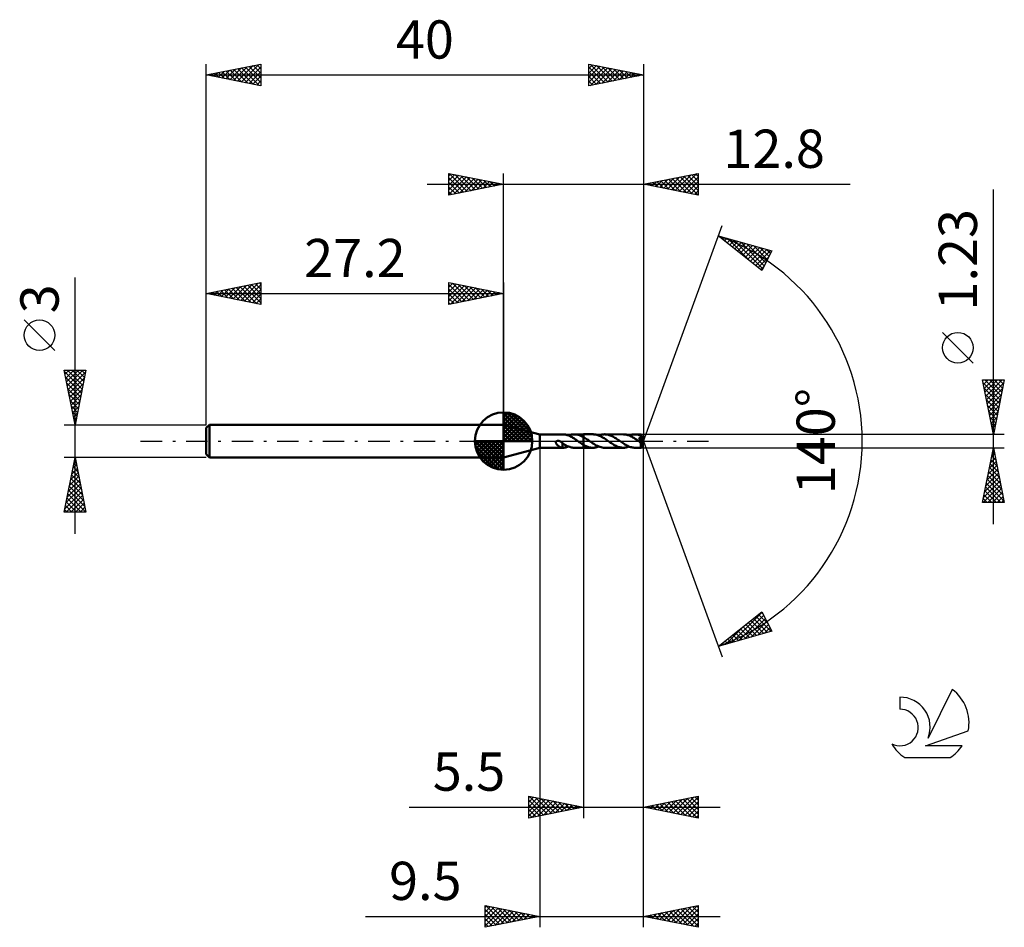
# Model space of a CAD drawing. Units: millimetres. Extents: x -17.1 to 73, y -44.5 to 38.6.
import ezdxf
from ezdxf.enums import TextEntityAlignment as Align

# ---------------------------------------------------------------- set-up
doc = ezdxf.new("R2010")
doc.units = ezdxf.units.MM
doc.header["$LTSCALE"] = 4.9
doc.linetypes.add('LONGDASH_DASH', pattern=[0.85, 0.4, -0.2, 0.05, -0.2])
for name, color, linetype in [('1', 4, 'CONTINUOUS'), ('2', 7, 'CONTINUOUS'), ('4', 2, 'LONGDASH_DASH'), ('CUT', 1, 'CONTINUOUS'), ('NOCUT', 7, 'CONTINUOUS'), ('SK1', 4, 'CONTINUOUS'), ('SK2', 7, 'CONTINUOUS'), ('SK4', 2, 'LONGDASH_DASH'), ('SK6', 5, 'CONTINUOUS')]:
    doc.layers.add(name, color=color, linetype=linetype)
doc.styles.get("Standard").update_dxf_attribs({"font": 'Monospac821 BT'})

msp = doc.modelspace()

# ---------------------------------------------------------------- linework, layer by layer
at = {"layer": '1', "color": 4, "linetype": 'CONTINUOUS', "lineweight": 50}
for p, q in [((30.5, 0.615), (27.2, 1.5)), ((27.2, -1.5), (27.2, 1.5)), ((30.5, 0.615), (32.609, 0.615)), ((30.5, -0.615), (30.5, 0.615)), ((32.055, -0.009), (32.073, 0)), ((32.073, 0), (32.084, 0.005)), ((32.084, 0.005), (32.097, 0.009)), ((32.097, 0.009), (32.11, 0.013)), ((32.11, 0.013), (32.123, 0.016)), ((32.123, 0.016), (32.138, 0.019)), ((32.138, 0.019), (32.152, 0.02)), ((32.152, 0.02), (32.168, 0.021)), ((32.168, 0.021), (32.184, 0.022)), ((32.2, 0.021), (32.184, 0.022)), ((32.217, 0.02), (32.2, 0.021)), ((32.235, 0.018), (32.217, 0.02)), ((32.253, 0.015), (32.235, 0.018)), ((32.272, 0.011), (32.253, 0.015)), ((32.29, 0.006), (32.272, 0.011)), ((32.309, 0), (32.29, 0.006)), ((32.322, -0.004), (32.309, 0)), ((32.708, 0.611), (32.633, 0.615)), ((32.782, 0.603), (32.708, 0.611)), ((32.856, 0.59), (32.782, 0.603)), ((32.931, 0.574), (32.856, 0.59)), ((33.007, 0.553), (32.931, 0.574)), ((33.084, 0.527), (33.007, 0.553)), ((33.161, 0.499), (33.084, 0.527)), ((33.142, 0.506), (33.233, 0.539)), ((33.237, 0.466), (33.161, 0.499)), ((33.233, 0.539), (33.323, 0.566)), ((33.312, 0.429), (33.237, 0.466)), ((33.387, 0.39), (33.312, 0.429)), ((33.323, 0.566), (33.412, 0.588)), ((33.463, 0.348), (33.387, 0.39)), ((33.412, 0.588), (33.501, 0.603)), ((33.539, 0.303), (33.463, 0.348)), ((33.501, 0.603), (33.592, 0.612)), ((33.616, 0.256), (33.539, 0.303)), ((33.592, 0.612), (33.682, 0.615)), ((33.692, 0.207), (33.616, 0.256)), ((33.676, 0.615), (34.499, 0.615)), ((33.799, 0.609), (33.682, 0.615)), ((33.769, 0.156), (33.692, 0.207)), ((33.844, 0.105), (33.769, 0.156)), ((33.914, 0.593), (33.799, 0.609)), ((33.919, 0.052), (33.844, 0.105)), ((34.029, 0.566), (33.914, 0.593)), ((33.993, 0), (33.919, 0.052)), ((34.002, -0.006), (33.993, 0)), ((34.146, 0.529), (34.029, 0.566)), ((34.265, 0.484), (34.146, 0.529)), ((34.382, 0.429), (34.265, 0.484)), ((34.499, 0.366), (34.382, 0.429)), ((34.499, 0.615), (34.5, 0.615)), ((34.499, 0.366), (34.499, 0.615)), ((34.5, 0.366), (34.499, 0.366)), ((35.383, 0.616), (34.5, 0.616)), ((34.5, -0.616), (34.5, 0.616)), ((34.584, 0.317), (34.5, 0.367)), ((34.5, 0.366), (34.5, 0.366)), ((34.5, 0.366), (34.5, 0.366)), ((34.669, 0.265), (34.584, 0.317)), ((34.755, 0.211), (34.669, 0.265)), ((34.841, 0.155), (34.755, 0.211)), ((34.925, 0.097), (34.841, 0.155)), ((35.009, 0.038), (34.925, 0.097)), ((35.119, -0.039), (35.009, 0.038)), ((35.467, 0.613), (35.383, 0.616)), ((35.551, 0.604), (35.467, 0.613)), ((35.636, 0.59), (35.551, 0.604)), ((35.721, 0.571), (35.636, 0.59)), ((35.807, 0.546), (35.721, 0.571)), ((35.892, 0.516), (35.807, 0.546)), ((35.976, 0.482), (35.892, 0.516)), ((35.918, 0.506), (36.007, 0.539)), ((36.06, 0.443), (35.976, 0.482)), ((36.007, 0.539), (36.095, 0.566)), ((36.144, 0.4), (36.06, 0.443)), ((36.095, 0.566), (36.183, 0.588)), ((36.229, 0.353), (36.144, 0.4)), ((36.183, 0.588), (36.273, 0.603)), ((36.315, 0.303), (36.229, 0.353)), ((36.273, 0.603), (36.363, 0.613)), ((36.4, 0.25), (36.315, 0.303)), ((36.363, 0.613), (36.453, 0.616)), ((36.485, 0.195), (36.4, 0.25)), ((36.536, 0.613), (36.453, 0.616)), ((38.158, 0.615), (36.453, 0.616)), ((36.569, 0.138), (36.485, 0.195)), ((36.619, 0.605), (36.536, 0.613)), ((36.653, 0.08), (36.569, 0.138)), ((36.701, 0.591), (36.619, 0.605)), ((36.738, 0.021), (36.653, 0.08)), ((36.784, 0.572), (36.701, 0.591)), ((36.823, -0.038), (36.738, 0.021)), ((36.869, 0.548), (36.784, 0.572)), ((36.954, 0.519), (36.869, 0.548)), ((37.038, 0.485), (36.954, 0.519)), ((37.122, 0.447), (37.038, 0.485)), ((37.205, 0.405), (37.122, 0.447)), ((37.289, 0.359), (37.205, 0.405)), ((37.372, 0.31), (37.289, 0.359)), ((37.457, 0.258), (37.372, 0.31)), ((37.539, 0.206), (37.457, 0.258)), ((37.621, 0.151), (37.539, 0.206)), ((37.703, 0.095), (37.621, 0.151)), ((37.784, 0.038), (37.703, 0.095)), ((37.87, -0.022), (37.784, 0.038)), ((38.237, 0.613), (38.158, 0.615)), ((38.317, 0.605), (38.237, 0.613)), ((38.397, 0.593), (38.317, 0.605)), ((38.478, 0.575), (38.397, 0.593)), ((38.559, 0.553), (38.478, 0.575)), ((38.639, 0.526), (38.559, 0.553)), ((38.719, 0.495), (38.639, 0.526)), ((38.693, 0.506), (38.781, 0.539)), ((38.797, 0.46), (38.719, 0.495)), ((38.781, 0.539), (38.869, 0.566)), ((38.876, 0.422), (38.797, 0.46)), ((38.869, 0.566), (38.957, 0.587)), ((38.955, 0.38), (38.876, 0.422)), ((39.035, 0.335), (38.955, 0.38)), ((38.957, 0.587), (39.047, 0.602)), ((39.116, 0.287), (39.035, 0.335)), ((39.047, 0.602), (39.138, 0.612)), ((39.196, 0.237), (39.116, 0.287)), ((39.138, 0.612), (39.228, 0.615)), ((39.275, 0.185), (39.196, 0.237)), ((39.304, 0.613), (39.228, 0.615)), ((39.771, 0.615), (39.228, 0.615)), ((39.355, 0.131), (39.275, 0.185)), ((39.38, 0.606), (39.304, 0.613)), ((39.435, 0.075), (39.355, 0.131)), ((39.456, 0.594), (39.38, 0.606)), ((39.516, 0.019), (39.435, 0.075)), ((39.533, 0.578), (39.456, 0.594)), ((39.598, -0.037), (39.516, 0.019)), ((39.611, 0.558), (39.533, 0.578)), ((39.561, 0.285), (39.581, 0.289)), ((39.628, 0.191), (39.561, 0.285)), ((39.969, -0.023), (39.561, 0.285)), ((39.581, 0.289), (39.598, 0.292)), ((39.598, 0.292), (39.613, 0.296)), ((39.689, 0.533), (39.611, 0.558)), ((39.613, 0.296), (39.628, 0.299)), ((39.628, 0.299), (39.642, 0.303)), ((39.679, 0.116), (39.628, 0.191)), ((39.642, 0.303), (39.656, 0.308)), ((39.656, 0.308), (39.669, 0.312)), ((39.669, 0.312), (39.681, 0.318)), ((39.718, 0.057), (39.679, 0.116)), ((39.681, 0.318), (39.693, 0.323)), ((39.766, 0.505), (39.689, 0.533)), ((39.693, 0.323), (39.705, 0.329)), ((39.705, 0.329), (39.715, 0.336)), ((39.715, 0.336), (39.726, 0.343)), ((39.747, 0.011), (39.718, 0.057)), ((39.726, 0.343), (39.735, 0.351)), ((39.735, 0.351), (39.744, 0.359)), ((39.744, 0.359), (39.751, 0.369)), ((39.768, -0.024), (39.747, 0.011)), ((39.751, 0.369), (39.758, 0.378)), ((39.758, 0.378), (39.764, 0.389)), ((39.764, 0.389), (39.768, 0.399)), ((39.769, 0.493), (39.766, 0.505)), ((39.768, 0.399), (39.771, 0.411)), ((39.772, 0.481), (39.769, 0.493)), ((39.771, 0.614), (39.771, 0.615)), ((39.771, 0.615), (39.771, 0.615)), ((39.771, 0.615), (39.771, 0.615)), ((39.771, 0.615), (39.771, 0.615)), ((39.771, 0.615), (39.771, 0.615)), ((39.772, 0.612), (39.771, 0.614)), ((40, 0), (39.771, 0.614)), ((39.771, 0.614), (39.771, 0.614)), ((39.771, 0.411), (39.774, 0.422)), ((39.771, -0.614), (40, 0)), ((39.772, 0.608), (39.772, 0.612)), ((39.773, 0.603), (39.772, 0.608)), ((39.774, 0.469), (39.772, 0.481)), ((39.773, 0.597), (39.773, 0.603)), ((39.774, 0.589), (39.773, 0.597)), ((39.774, 0.58), (39.774, 0.589)), ((39.775, 0.569), (39.774, 0.58)), ((39.775, 0.457), (39.774, 0.469)), ((39.774, 0.422), (39.775, 0.434)), ((39.776, 0.558), (39.775, 0.569)), ((39.775, 0.446), (39.775, 0.457)), ((39.775, 0.434), (39.775, 0.446)), ((39.776, 0.545), (39.776, 0.558)), ((40, 0), (39.776, 0.545)), ((39.776, 0.504), (39.776, 0.545)), ((39.867, 0.278), (39.776, 0.504)), ((39.907, 0.176), (39.867, 0.278)), ((39.93, 0.118), (39.907, 0.176)), ((39.944, 0.08), (39.93, 0.118)), ((39.953, 0.052), (39.944, 0.08)), ((39.959, 0.031), (39.953, 0.052)), ((39.964, 0.013), (39.959, 0.031)), ((39.964, 0.008), (39.962, 0.013)), ((40, 0), (39.962, 0.013)), ((39.962, 0.013), (39.964, 0.013)), ((40, 0), (39.964, 0.013)), ((39.965, 0.002), (39.964, 0.008)), ((39.966, -0.003), (39.965, 0.002)), ((27.2, -1.5), (30.5, -0.615)), ((30.5, -0.615), (32.609, -0.615)), ((31.988, -0.121), (31.99, -0.102)), ((31.988, -0.14), (31.988, -0.121)), ((31.991, -0.161), (31.988, -0.14)), ((31.99, -0.102), (31.994, -0.083)), ((31.997, -0.183), (31.991, -0.161)), ((31.994, -0.083), (32.002, -0.065)), ((32.005, -0.205), (31.997, -0.183)), ((32.002, -0.065), (32.012, -0.048)), ((32.015, -0.227), (32.005, -0.205)), ((32.012, -0.048), (32.024, -0.034)), ((32.026, -0.248), (32.015, -0.227)), ((32.024, -0.034), (32.039, -0.02)), ((32.039, -0.268), (32.026, -0.248)), ((32.039, -0.02), (32.055, -0.009)), ((32.053, -0.288), (32.039, -0.268)), ((32.069, -0.308), (32.053, -0.288)), ((32.085, -0.328), (32.069, -0.308)), ((32.103, -0.347), (32.085, -0.328)), ((32.122, -0.367), (32.103, -0.347)), ((32.142, -0.386), (32.122, -0.367)), ((32.162, -0.404), (32.142, -0.386)), ((32.182, -0.421), (32.162, -0.404)), ((32.203, -0.438), (32.182, -0.421)), ((32.223, -0.454), (32.203, -0.438)), ((32.244, -0.47), (32.223, -0.454)), ((32.265, -0.484), (32.244, -0.47)), ((32.286, -0.498), (32.265, -0.484)), ((32.307, -0.512), (32.286, -0.498)), ((32.328, -0.524), (32.307, -0.512)), ((32.335, -0.009), (32.322, -0.004)), ((32.348, -0.536), (32.328, -0.524)), ((32.348, -0.014), (32.335, -0.009)), ((32.362, -0.02), (32.348, -0.014)), ((32.369, -0.547), (32.348, -0.536)), ((32.375, -0.026), (32.362, -0.02)), ((32.39, -0.557), (32.369, -0.547)), ((32.388, -0.032), (32.375, -0.026)), ((32.417, -0.047), (32.388, -0.032)), ((32.41, -0.567), (32.39, -0.557)), ((32.431, -0.575), (32.41, -0.567)), ((32.446, -0.064), (32.417, -0.047)), ((32.451, -0.583), (32.431, -0.575)), ((32.475, -0.082), (32.446, -0.064)), ((32.471, -0.59), (32.451, -0.583)), ((32.491, -0.595), (32.471, -0.59)), ((32.504, -0.102), (32.475, -0.082)), ((32.51, -0.6), (32.491, -0.595)), ((32.532, -0.123), (32.504, -0.102)), ((32.529, -0.605), (32.51, -0.6)), ((32.549, -0.608), (32.529, -0.605)), ((32.56, -0.145), (32.532, -0.123)), ((32.568, -0.611), (32.549, -0.608)), ((32.589, -0.168), (32.56, -0.145)), ((32.587, -0.613), (32.568, -0.611)), ((32.587, -0.252), (32.587, -0.252)), ((32.588, -0.253), (32.587, -0.252)), ((32.587, -0.615), (32.587, -0.252)), ((32.594, -0.615), (32.587, -0.615)), ((32.588, -0.253), (32.588, -0.253)), ((32.588, -0.253), (32.588, -0.253)), ((32.589, -0.253), (32.588, -0.253)), ((32.589, -0.253), (32.589, -0.168)), ((32.698, -0.274), (32.589, -0.204)), ((32.601, -0.615), (32.594, -0.615)), ((32.608, -0.615), (32.601, -0.615)), ((32.608, -0.615), (32.615, -0.615)), ((32.615, -0.615), (32.622, -0.615)), ((32.622, -0.615), (32.63, -0.615)), ((32.63, -0.615), (32.713, -0.611)), ((32.806, -0.34), (32.698, -0.274)), ((32.713, -0.611), (32.796, -0.601)), ((32.796, -0.601), (32.879, -0.586)), ((32.914, -0.401), (32.806, -0.34)), ((32.879, -0.586), (32.965, -0.565)), ((33.023, -0.456), (32.914, -0.401)), ((32.965, -0.565), (33.053, -0.538)), ((33.134, -0.503), (33.023, -0.456)), ((33.053, -0.538), (33.142, -0.506)), ((33.245, -0.543), (33.134, -0.503)), ((33.354, -0.575), (33.245, -0.543)), ((33.463, -0.597), (33.354, -0.575)), ((33.572, -0.611), (33.463, -0.597)), ((33.682, -0.615), (33.572, -0.611)), ((33.676, -0.615), (34.499, -0.615)), ((34.01, -0.012), (34.002, -0.006)), ((34.018, -0.017), (34.01, -0.012)), ((34.027, -0.023), (34.018, -0.017)), ((34.035, -0.029), (34.027, -0.023)), ((34.044, -0.035), (34.035, -0.029)), ((34.119, -0.087), (34.044, -0.035)), ((34.196, -0.138), (34.119, -0.087)), ((34.272, -0.189), (34.196, -0.138)), ((34.348, -0.239), (34.272, -0.189)), ((34.423, -0.287), (34.348, -0.239)), ((34.499, -0.333), (34.423, -0.287)), ((34.5, -0.333), (34.499, -0.333)), ((34.499, -0.333), (34.499, -0.333)), ((34.499, -0.333), (34.499, -0.333)), ((34.499, -0.615), (34.499, -0.333)), ((34.5, -0.615), (34.499, -0.615)), ((34.5, -0.334), (34.5, -0.333)), ((34.5, -0.334), (34.5, -0.334)), ((34.58, -0.38), (34.5, -0.334)), ((34.5, -0.616), (35.383, -0.616)), ((34.661, -0.422), (34.58, -0.38)), ((34.742, -0.461), (34.661, -0.422)), ((34.823, -0.496), (34.742, -0.461)), ((34.902, -0.527), (34.823, -0.496)), ((34.981, -0.554), (34.902, -0.527)), ((35.06, -0.576), (34.981, -0.554)), ((35.139, -0.593), (35.06, -0.576)), ((35.23, -0.116), (35.119, -0.039)), ((35.219, -0.606), (35.139, -0.593)), ((35.301, -0.613), (35.219, -0.606)), ((35.344, -0.191), (35.23, -0.116)), ((35.383, -0.616), (35.301, -0.613)), ((35.455, -0.263), (35.344, -0.191)), ((35.383, -0.616), (35.472, -0.613)), ((35.566, -0.332), (35.455, -0.263)), ((35.472, -0.613), (35.56, -0.603)), ((35.56, -0.603), (35.649, -0.588)), ((35.678, -0.395), (35.566, -0.332)), ((35.649, -0.588), (35.738, -0.566)), ((35.791, -0.451), (35.678, -0.395)), ((35.738, -0.566), (35.828, -0.539)), ((35.903, -0.5), (35.791, -0.451)), ((35.828, -0.539), (35.918, -0.506)), ((36.012, -0.541), (35.903, -0.5)), ((36.121, -0.573), (36.012, -0.541)), ((36.231, -0.597), (36.121, -0.573)), ((36.342, -0.611), (36.231, -0.597)), ((36.453, -0.616), (36.342, -0.611)), ((36.453, -0.616), (38.158, -0.615)), ((36.907, -0.095), (36.823, -0.038)), ((36.991, -0.152), (36.907, -0.095)), ((37.074, -0.208), (36.991, -0.152)), ((37.157, -0.261), (37.074, -0.208)), ((37.239, -0.313), (37.157, -0.261)), ((37.323, -0.361), (37.239, -0.313)), ((37.407, -0.407), (37.323, -0.361)), ((37.491, -0.448), (37.407, -0.407)), ((37.574, -0.486), (37.491, -0.448)), ((37.657, -0.519), (37.574, -0.486)), ((37.74, -0.548), (37.657, -0.519)), ((37.823, -0.572), (37.74, -0.548)), ((37.907, -0.591), (37.823, -0.572)), ((37.956, -0.082), (37.87, -0.022)), ((37.991, -0.604), (37.907, -0.591)), ((38.043, -0.14), (37.956, -0.082)), ((38.075, -0.613), (37.991, -0.604)), ((38.129, -0.198), (38.043, -0.14)), ((38.158, -0.615), (38.075, -0.613)), ((38.214, -0.253), (38.129, -0.198)), ((38.158, -0.615), (38.246, -0.612)), ((38.298, -0.306), (38.214, -0.253)), ((38.246, -0.612), (38.335, -0.603)), ((38.382, -0.356), (38.298, -0.306)), ((38.335, -0.603), (38.424, -0.587)), ((38.467, -0.402), (38.382, -0.356)), ((38.424, -0.587), (38.514, -0.566)), ((38.553, -0.445), (38.467, -0.402)), ((38.514, -0.566), (38.604, -0.539)), ((38.638, -0.483), (38.553, -0.445)), ((38.604, -0.539), (38.693, -0.506)), ((38.721, -0.517), (38.638, -0.483)), ((38.805, -0.546), (38.721, -0.517)), ((38.889, -0.571), (38.805, -0.546)), ((38.974, -0.59), (38.889, -0.571)), ((39.059, -0.604), (38.974, -0.59)), ((39.144, -0.612), (39.059, -0.604)), ((39.228, -0.615), (39.144, -0.612)), ((39.228, -0.615), (39.771, -0.615)), ((39.606, -0.042), (39.598, -0.037)), ((39.613, -0.048), (39.606, -0.042)), ((39.621, -0.053), (39.613, -0.048)), ((39.629, -0.058), (39.621, -0.053)), ((39.637, -0.064), (39.629, -0.058)), ((39.645, -0.069), (39.637, -0.064)), ((39.658, -0.077), (39.645, -0.069)), ((39.671, -0.086), (39.658, -0.077)), ((39.684, -0.094), (39.671, -0.086)), ((39.698, -0.102), (39.684, -0.094)), ((39.711, -0.11), (39.698, -0.102)), ((39.724, -0.117), (39.711, -0.11)), ((39.737, -0.123), (39.724, -0.117)), ((39.749, -0.129), (39.737, -0.123)), ((39.761, -0.134), (39.749, -0.129)), ((39.773, -0.138), (39.761, -0.134)), ((39.764, -0.17), (39.969, -0.023)), ((39.764, -0.21), (39.764, -0.17)), ((39.764, -0.248), (39.764, -0.21)), ((39.764, -0.285), (39.764, -0.248)), ((39.764, -0.32), (39.764, -0.285)), ((39.764, -0.355), (39.764, -0.32)), ((39.764, -0.388), (39.764, -0.355)), ((39.764, -0.42), (39.764, -0.388)), ((39.765, -0.45), (39.764, -0.42)), ((39.765, -0.478), (39.765, -0.45)), ((39.765, -0.504), (39.765, -0.478)), ((39.766, -0.527), (39.765, -0.504)), ((39.766, -0.547), (39.766, -0.527)), ((39.767, -0.565), (39.766, -0.547)), ((39.767, -0.58), (39.767, -0.565)), ((39.768, -0.592), (39.767, -0.58)), ((39.782, -0.049), (39.768, -0.024)), ((39.768, -0.602), (39.768, -0.592)), ((39.769, -0.609), (39.768, -0.602)), ((39.77, -0.613), (39.769, -0.609)), ((39.771, -0.615), (39.77, -0.613)), ((39.771, -0.615), (39.771, -0.614)), ((39.771, -0.614), (39.771, -0.614)), ((39.771, -0.615), (39.771, -0.615)), ((39.771, -0.615), (39.771, -0.615)), ((39.771, -0.615), (39.771, -0.615)), ((39.771, -0.615), (39.771, -0.615)), ((39.784, -0.14), (39.773, -0.138)), ((39.791, -0.067), (39.782, -0.049)), ((39.794, -0.141), (39.784, -0.14)), ((39.798, -0.083), (39.791, -0.067)), ((39.794, -0.141), (39.801, -0.139)), ((39.804, -0.096), (39.798, -0.083)), ((39.801, -0.139), (39.807, -0.135)), ((39.807, -0.108), (39.804, -0.096)), ((39.809, -0.119), (39.807, -0.108)), ((39.807, -0.135), (39.809, -0.127)), ((39.809, -0.127), (39.809, -0.119)), ((39.967, -0.008), (39.966, -0.003)), ((39.968, -0.013), (39.967, -0.008)), ((39.968, -0.018), (39.968, -0.013)), ((39.969, -0.023), (39.968, -0.018))]:
    msp.add_line(p, q, dxfattribs=at)
for centre, major_axis, ratio, start_param, end_param in [((39.162, 0.001), (-6.17, 0.304), 0.086691, 4.6169, 4.618586), ((40, 0), (-0.75, 0.574), 0.296086, 1.314064, 1.481946)]:
    msp.add_ellipse(centre, major_axis=major_axis, ratio=ratio, start_param=start_param, end_param=end_param, dxfattribs=at)
at = {"layer": '2', "color": 7, "linetype": 'CONTINUOUS', "lineweight": 25}
for p, q in [((22.2, 22.5), (22.2, 24.5)), ((22.2, 24.5), (27.2, 23.5)), ((22.2, 24.274), (22.388, 24.462)), ((22.2, 23.85), (22.742, 24.392)), ((22.2, 23.426), (23.095, 24.321)), ((22.22, 24.496), (23.88, 22.836)), ((22.751, 24.39), (24.234, 22.907)), ((27.2, 1.5), (27.2, 24.5)), ((40, 24.5), (40, 0)), ((40, 23.5), (45, 24.5)), ((42.906, 22.919), (44.359, 24.372)), ((43.26, 22.848), (44.89, 24.478)), ((44.398, 24.38), (45, 23.778)), ((44.752, 24.45), (45, 24.202)), ((45, 24.5), (45, 22.5)), ((20.2, 23.5), (58.9, 23.5)), ((22.2, 23.001), (23.449, 24.25)), ((22.2, 22.577), (23.802, 24.18)), ((22.2, 24.092), (23.527, 22.765)), ((22.2, 23.668), (23.173, 22.695)), ((27.2, 23.5), (22.2, 22.5)), ((22.634, 22.587), (24.156, 24.109)), ((23.164, 22.693), (24.509, 24.038)), ((23.281, 24.284), (24.587, 22.977)), ((23.695, 22.799), (24.863, 23.967)), ((23.811, 24.178), (24.941, 23.048)), ((24.225, 22.905), (25.217, 23.897)), ((24.342, 24.072), (25.294, 23.119)), ((24.755, 23.011), (25.57, 23.826)), ((24.872, 23.966), (25.648, 23.19)), ((25.286, 23.117), (25.924, 23.755)), ((25.402, 23.86), (26.001, 23.26)), ((25.816, 23.223), (26.277, 23.685)), ((25.932, 23.754), (26.355, 23.331)), ((26.346, 23.329), (26.631, 23.614)), ((26.463, 23.647), (26.709, 23.402)), ((26.877, 23.435), (26.984, 23.543)), ((26.993, 23.541), (27.062, 23.472)), ((45, 22.5), (40, 23.5)), ((40.078, 23.484), (40.117, 23.523)), ((40.156, 23.531), (40.233, 23.453)), ((40.431, 23.414), (40.647, 23.629)), ((40.509, 23.602), (40.764, 23.347)), ((40.785, 23.343), (41.177, 23.735)), ((40.863, 23.673), (41.294, 23.241)), ((41.138, 23.272), (41.708, 23.842)), ((41.216, 23.743), (41.824, 23.135)), ((41.492, 23.202), (42.238, 23.948)), ((41.57, 23.814), (42.355, 23.029)), ((41.846, 23.131), (42.768, 24.054)), ((41.923, 23.885), (42.885, 22.923)), ((42.199, 23.06), (43.299, 24.16)), ((42.277, 23.955), (43.415, 22.817)), ((42.553, 22.989), (43.829, 24.266)), ((42.63, 24.026), (43.946, 22.711)), ((42.984, 24.097), (44.476, 22.605)), ((43.338, 24.168), (45, 22.505)), ((43.613, 22.777), (45, 24.164)), ((43.691, 24.238), (45, 22.929)), ((43.967, 22.707), (45, 23.74)), ((44.045, 24.309), (45, 23.354)), ((22.2, 23.243), (22.819, 22.624)), ((22.2, 22.819), (22.466, 22.553)), ((44.32, 22.636), (45, 23.315)), ((44.674, 22.565), (45, 22.891)), ((72, -7.615), (72, 23.015)), ((40, 0), (47.182, 19.734)), ((46.84, 18.794), (51.745, 17.399)), ((50.831, 15.62), (46.84, 18.794)), ((46.948, 18.708), (46.991, 18.751)), ((47.083, 18.725), (47.689, 18.119)), ((47.184, 18.52), (47.321, 18.657)), ((47.421, 18.332), (47.652, 18.563)), ((47.657, 18.144), (47.982, 18.469)), ((47.676, 18.556), (49.76, 16.472)), ((47.894, 17.956), (48.312, 18.375)), ((48.13, 17.769), (48.643, 18.281)), ((48.269, 18.388), (50.901, 15.756)), ((48.366, 17.581), (48.973, 18.188)), ((48.603, 17.393), (49.303, 18.094)), ((48.862, 18.219), (51.045, 16.036)), ((49.454, 18.051), (51.189, 16.316)), ((48.839, 17.205), (49.634, 18)), ((49.075, 17.017), (49.964, 17.906)), ((49.312, 16.829), (50.294, 17.812)), ((49.548, 16.641), (50.625, 17.718)), ((49.784, 16.453), (50.955, 17.624)), ((50.021, 16.265), (51.286, 17.53)), ((50.047, 17.882), (51.333, 16.597)), ((50.257, 16.077), (51.616, 17.436)), ((50.64, 17.714), (51.477, 16.877)), ((51.745, 17.399), (50.831, 15.62)), ((51.233, 17.545), (51.621, 17.157)), ((50.493, 15.889), (51.472, 16.868)), ((50.73, 15.701), (51.025, 15.996)), ((70.15, 7.14), (67.35, 9.94)), ((72, 0.615), (71, 5.615)), ((71, 5.615), (73, 5.615)), ((71.018, 5.527), (71.105, 5.615)), ((71.088, 5.174), (71.529, 5.615)), ((71.159, 4.82), (71.954, 5.615)), ((71.224, 5.615), (72.704, 4.135)), ((71.23, 4.467), (72.378, 5.615)), ((71.3, 4.113), (72.802, 5.615)), ((71.648, 5.615), (72.775, 4.488)), ((73, 5.615), (72, 0.615)), ((72.072, 5.615), (72.845, 4.842)), ((72.497, 5.615), (72.916, 5.196)), ((72.921, 5.615), (72.987, 5.549)), ((71.05, 5.365), (72.633, 3.781)), ((71.156, 4.834), (72.563, 3.428)), ((71.371, 3.76), (72.943, 5.332)), ((71.442, 3.406), (72.837, 4.802)), ((71.262, 4.304), (72.492, 3.074)), ((71.368, 3.774), (72.421, 2.721)), ((71.512, 3.053), (72.731, 4.271)), ((71.583, 2.699), (72.625, 3.741)), ((71.474, 3.243), (72.35, 2.367)), ((71.58, 2.713), (72.28, 2.014)), ((71.654, 2.345), (72.519, 3.211)), ((71.686, 2.183), (72.209, 1.66)), ((71.725, 1.992), (72.413, 2.68)), ((71.795, 1.638), (72.307, 2.15)), ((71.793, 1.652), (72.138, 1.306)), ((71.866, 1.285), (72.201, 1.62)), ((71.899, 1.122), (72.068, 0.953)), ((71.937, 0.931), (72.095, 1.089)), ((73, 0.615), (39.776, 0.615)), ((40, -34.5), (40, 0)), ((40, -44.5), (40, 0)), ((40, 0), (47.182, -19.734)), ((30.5, -0.615), (30.5, -44.5)), ((34.5, -0.615), (34.5, -34.5)), ((39.776, -0.615), (73, -0.615)), ((71, -5.615), (72, -0.615)), ((71.939, -0.92), (72.041, -0.818)), ((71.99, -0.666), (72.015, -0.692)), ((72, -0.615), (73, -5.615)), ((71.727, -1.981), (72.182, -1.525)), ((71.778, -1.727), (72.334, -2.283)), ((71.833, -1.45), (72.111, -1.172)), ((71.848, -1.373), (72.228, -1.753)), ((71.919, -1.02), (72.121, -1.222)), ((71.409, -3.572), (72.394, -2.586)), ((71.515, -3.041), (72.323, -2.232)), ((71.621, -2.511), (72.253, -1.879)), ((71.636, -2.434), (72.546, -3.344)), ((71.707, -2.08), (72.44, -2.813)), ((71.197, -4.632), (72.536, -3.293)), ((71.303, -4.102), (72.465, -2.94)), ((71.424, -3.495), (72.864, -4.935)), ((71.495, -3.141), (72.758, -4.404)), ((71.565, -2.788), (72.652, -3.874)), ((71.062, -5.615), (72.677, -4)), ((71.09, -5.163), (72.606, -3.647)), ((71.283, -4.202), (72.696, -5.615)), ((71.353, -3.848), (72.97, -5.465)), ((71.487, -5.615), (72.748, -4.354)), ((71.071, -5.262), (71.423, -5.615)), ((71.141, -4.909), (71.847, -5.615)), ((71.212, -4.555), (72.272, -5.615)), ((71.911, -5.615), (72.818, -4.707)), ((72.335, -5.615), (72.889, -5.061)), ((73, -5.615), (71, -5.615)), ((72.759, -5.615), (72.96, -5.414)), ((46.84, -18.794), (50.831, -15.62)), ((48.08, -18.441), (50.855, -15.666)), ((48.673, -18.273), (50.999, -15.947)), ((50.295, -16.047), (51.669, -17.421)), ((50.531, -15.859), (51.401, -16.729)), ((50.767, -15.671), (50.953, -15.857)), ((50.831, -15.62), (51.745, -17.399)), ((47.487, -18.61), (49.1, -16.997)), ((49.113, -16.987), (50.017, -17.891)), ((49.265, -18.104), (51.143, -16.227)), ((49.349, -16.799), (50.347, -17.797)), ((49.586, -16.611), (50.678, -17.703)), ((49.822, -16.423), (51.008, -17.609)), ((49.858, -17.936), (51.287, -16.507)), ((50.058, -16.235), (51.338, -17.515)), ((50.451, -17.767), (51.431, -16.787)), ((51.044, -17.599), (51.575, -17.068)), ((51.745, -17.399), (46.84, -18.794)), ((47.931, -17.926), (48.365, -18.36)), ((48.168, -17.738), (48.696, -18.266)), ((48.404, -17.551), (49.026, -18.173)), ((48.64, -17.363), (49.356, -18.079)), ((48.877, -17.175), (49.687, -17.985)), ((51.637, -17.43), (51.719, -17.348)), ((46.894, -18.779), (47.028, -18.644)), ((46.986, -18.678), (47.044, -18.736)), ((47.222, -18.49), (47.374, -18.642)), ((47.459, -18.302), (47.705, -18.548)), ((47.695, -18.114), (48.035, -18.454)), ((29.5, -34.5), (29.5, -32.5)), ((29.5, -32.5), (34.5, -33.5)), ((29.5, -32.614), (29.595, -32.519)), ((29.5, -33.038), (29.949, -32.59)), ((29.5, -33.463), (30.302, -32.66)), ((29.5, -33.887), (30.656, -32.731)), ((29.5, -34.311), (31.009, -32.802)), ((29.5, -32.863), (30.864, -34.227)), ((29.5, -33.288), (30.51, -34.298)), ((29.576, -32.515), (31.217, -34.157)), ((29.794, -34.441), (31.363, -32.873)), ((30.106, -32.621), (31.571, -34.086)), ((30.325, -34.335), (31.716, -32.943)), ((30.637, -32.727), (31.924, -34.015)), ((30.855, -34.229), (32.07, -33.014)), ((31.167, -32.833), (32.278, -33.944)), ((31.385, -34.123), (32.424, -33.085)), ((31.697, -32.939), (32.632, -33.874)), ((31.916, -34.017), (32.777, -33.155)), ((32.228, -33.046), (32.985, -33.803)), ((32.446, -33.911), (33.131, -33.226)), ((32.758, -33.152), (33.339, -33.732)), ((32.976, -33.805), (33.484, -33.297)), ((33.288, -33.258), (33.692, -33.662)), ((40, -33.5), (45, -32.5)), ((40.941, -33.688), (41.411, -33.218)), ((41.149, -33.27), (41.723, -33.845)), ((41.294, -33.759), (41.941, -33.112)), ((41.502, -33.2), (42.253, -33.951)), ((41.648, -33.83), (42.472, -33.006)), ((41.856, -33.129), (42.784, -34.057)), ((42.001, -33.9), (43.002, -32.9)), ((42.209, -33.058), (43.314, -34.163)), ((42.355, -33.971), (43.532, -32.794)), ((42.563, -32.987), (43.844, -34.269)), ((42.709, -34.042), (44.063, -32.687)), ((42.917, -32.917), (44.375, -34.375)), ((43.062, -34.112), (44.593, -32.581)), ((43.27, -32.846), (44.905, -34.481)), ((43.416, -34.183), (45, -32.599)), ((43.624, -32.775), (45, -34.152)), ((43.769, -34.254), (45, -33.023)), ((43.977, -32.705), (45, -33.727)), ((44.331, -32.634), (45, -33.303)), ((44.684, -32.563), (45, -32.879)), ((45, -32.5), (45, -34.5)), ((18.575, -33.5), (47, -33.5)), ((34.5, -33.5), (29.5, -34.5)), ((29.5, -33.712), (30.157, -34.369)), ((29.5, -34.136), (29.803, -34.439)), ((33.507, -33.699), (33.838, -33.368)), ((33.819, -33.364), (34.046, -33.591)), ((34.037, -33.593), (34.191, -33.438)), ((34.349, -33.47), (34.399, -33.52)), ((45, -34.5), (40, -33.5)), ((40.088, -33.482), (40.132, -33.526)), ((40.234, -33.547), (40.35, -33.43)), ((40.442, -33.412), (40.662, -33.632)), ((40.587, -33.617), (40.881, -33.324)), ((40.795, -33.341), (41.193, -33.739)), ((44.123, -34.325), (45, -33.447)), ((44.476, -34.395), (45, -33.872)), ((44.83, -34.466), (45, -34.296)), ((25.5, -44.5), (25.5, -42.5)), ((25.5, -42.5), (30.5, -43.5)), ((25.5, -42.674), (25.645, -42.529)), ((25.5, -43.099), (25.999, -42.6)), ((25.5, -43.523), (26.353, -42.671)), ((25.5, -43.947), (26.706, -42.741)), ((25.5, -44.372), (27.06, -42.812)), ((25.5, -42.863), (26.864, -44.227)), ((25.577, -42.515), (27.218, -44.156)), ((25.87, -44.426), (27.413, -42.883)), ((26.107, -42.621), (27.572, -44.086)), ((26.4, -44.32), (27.767, -42.953)), ((26.638, -42.728), (27.925, -44.015)), ((26.93, -44.214), (28.12, -43.024)), ((27.168, -42.834), (28.279, -43.944)), ((27.461, -44.108), (28.474, -43.095)), ((27.698, -42.94), (28.632, -43.874)), ((27.991, -44.002), (28.827, -43.165)), ((28.229, -43.046), (28.986, -43.803)), ((28.759, -43.152), (29.339, -43.732)), ((40, -43.5), (45, -42.5)), ((41.142, -43.728), (41.714, -43.157)), ((41.496, -43.799), (42.244, -43.051)), ((41.654, -43.169), (42.481, -43.996)), ((41.849, -43.87), (42.774, -42.945)), ((42.008, -43.098), (43.012, -44.102)), ((42.203, -43.941), (43.305, -42.839)), ((42.361, -43.028), (43.542, -44.208)), ((42.557, -44.011), (43.835, -42.733)), ((42.715, -42.957), (44.072, -44.314)), ((42.91, -44.082), (44.365, -42.627)), ((43.068, -42.886), (44.603, -44.421)), ((43.264, -44.153), (44.896, -42.521)), ((43.422, -42.816), (45, -44.394)), ((43.617, -44.223), (45, -42.841)), ((43.776, -42.745), (45, -43.969)), ((44.129, -42.674), (45, -43.545)), ((44.483, -42.603), (45, -43.121)), ((44.836, -42.533), (45, -42.697)), ((45, -42.5), (45, -44.5)), ((14.575, -43.5), (47, -43.5)), ((25.5, -43.287), (26.511, -44.298)), ((30.5, -43.5), (25.5, -44.5)), ((25.5, -43.711), (26.157, -44.369)), ((28.521, -43.896), (29.181, -43.236)), ((29.052, -43.79), (29.535, -43.307)), ((29.289, -43.258), (29.693, -43.661)), ((29.582, -43.684), (29.888, -43.378)), ((29.82, -43.364), (30.046, -43.591)), ((30.112, -43.578), (30.242, -43.448)), ((30.35, -43.47), (30.4, -43.52)), ((45, -44.5), (40, -43.5)), ((40.082, -43.516), (40.123, -43.475)), ((40.24, -43.452), (40.36, -43.572)), ((40.435, -43.587), (40.653, -43.369)), ((40.594, -43.381), (40.89, -43.678)), ((40.789, -43.658), (41.183, -43.263)), ((40.947, -43.311), (41.421, -43.784)), ((41.301, -43.24), (41.951, -43.89)), ((43.971, -44.294), (45, -43.265)), ((44.324, -44.365), (45, -43.689)), ((44.678, -44.436), (45, -44.113)), ((25.5, -44.136), (25.804, -44.439))]:
    msp.add_line(p, q, dxfattribs=at)
msp.add_circle((68.75, 8.54), 1.4, dxfattribs=at)
msp.add_arc((40, 0), 20, 290, 70, dxfattribs=at)
at = {"layer": '4', "color": 2, "linetype": 'LONGDASH_DASH', "lineweight": 25}
msp.add_line((27.2, 0), (40, 0), dxfattribs=at)
at = {"layer": 'CUT', "color": 1, "linetype": 'CONTINUOUS', "lineweight": 25}
for p, q in [((39.776, 0.615), (34.5, 0.615)), ((34.5, 0.615), (34.5, 0)), ((34.5, 0), (40, 0)), ((40, 0), (39.776, 0.615))]:
    msp.add_line(p, q, dxfattribs=at)
at = {"layer": 'NOCUT', "color": 7, "linetype": 'CONTINUOUS', "lineweight": 25}
for p, q in [((30.5, 0.615), (27.2, 1.5)), ((27.2, 1.5), (27.2, 0)), ((27.2, 0), (34.5, 0)), ((34.499, 0.615), (30.5, 0.615)), ((34.5, 0.615), (34.499, 0.615)), ((34.5, 0), (34.5, 0.615)), ((34.5, 0.615), (34.5, 0)), ((34.5, 0.615), (34.5, 0))]:
    msp.add_line(p, q, dxfattribs=at)
at = {"layer": 'SK1', "color": 4, "linetype": 'CONTINUOUS', "lineweight": 50}
for p, q in [((27.2, 0), (27.2, 2.625)), ((27.2, 2.557), (27.266, 2.623)), ((27.2, 2.186), (27.606, 2.592)), ((27.2, 2.557), (29.757, 0)), ((27.2, 1.814), (27.911, 2.526)), ((27.2, 1.443), (28.188, 2.431)), ((27.2, 1.072), (28.441, 2.313)), ((27.2, 2.186), (29.386, 0)), ((27.2, 0.701), (28.672, 2.172)), ((27.2, 0.329), (28.884, 2.013)), ((27.2, 1.814), (29.014, 0)), ((27.242, 0), (29.076, 1.834)), ((27.523, 2.605), (29.805, 0.323)), ((27.999, 2.5), (29.7, 0.799)), ((28.76, 2.11), (29.31, 1.56)), ((0.3, 1.5), (0, 1.2)), ((0, 1.2), (0, -1.2)), ((27.2, 1.5), (0.3, 1.5)), ((0.3, 1.5), (0.3, -1.5)), ((27.2, 1.443), (28.643, 0)), ((27.2, 1.072), (28.272, 0)), ((27.613, 0), (29.25, 1.637)), ((27.984, 0), (29.406, 1.422)), ((28.356, 0), (29.541, 1.185)), ((28.727, 0), (29.655, 0.928)), ((27.2, 0), (24.575, 0)), ((24.577, -0.066), (24.643, 0)), ((24.608, -0.406), (25.014, 0)), ((24.674, -0.711), (25.386, 0)), ((24.769, -0.988), (25.757, 0)), ((24.887, -1.241), (26.128, 0)), ((24.931, 0), (27.2, -2.269)), ((25.028, -1.472), (26.499, 0)), ((25.187, -1.684), (26.871, 0)), ((25.302, 0), (27.2, -1.898)), ((25.673, 0), (27.2, -1.527)), ((26.044, 0), (27.2, -1.156)), ((26.416, 0), (27.2, -0.784)), ((26.787, 0), (27.2, -0.413)), ((27.158, 0), (27.2, -0.042)), ((27.2, 0.701), (27.901, 0)), ((27.2, 0.329), (27.529, 0)), ((27.2, 0), (29.825, 0)), ((27.2, -2.625), (27.2, 0)), ((29.098, 0), (29.744, 0.646)), ((29.469, 0), (29.803, 0.334)), ((24.576, -0.016), (27.184, -2.624)), ((24.61, -0.422), (26.778, -2.59)), ((25.366, -1.876), (27.2, -0.042)), ((25.563, -2.05), (27.2, -0.413)), ((25.778, -2.206), (27.2, -0.784)), ((0, -1.2), (0.3, -1.5)), ((0.3, -1.5), (27.2, -1.5)), ((24.746, -0.929), (26.271, -2.454)), ((26.015, -2.341), (27.2, -1.156)), ((26.272, -2.455), (27.2, -1.527)), ((26.554, -2.544), (27.2, -1.898)), ((26.866, -2.603), (27.2, -2.269))]:
    msp.add_line(p, q, dxfattribs=at)
for start, end in [(90, 180), (0, 90), (180, 270), (270, 0)]:
    msp.add_arc((27.2, 0), 2.625, start, end, dxfattribs=at)
at = {"layer": 'SK2', "color": 7, "linetype": 'CONTINUOUS', "lineweight": 25}
for p, q in [((0, 3), (0, 34.5)), ((0, 33.5), (5, 34.5)), ((2.5, 33), (3.75, 34.25)), ((2.854, 32.929), (4.28, 34.356)), ((3.207, 32.859), (4.811, 34.462)), ((3.561, 32.788), (5, 34.227)), ((3.942, 34.288), (5, 33.231)), ((4.296, 34.359), (5, 33.655)), ((4.649, 34.43), (5, 34.079)), ((5, 34.5), (5, 32.5)), ((35, 32.5), (35, 34.5)), ((35, 34.5), (40, 33.5)), ((35, 34.104), (35.33, 34.434)), ((35, 33.68), (35.683, 34.363)), ((35, 33.256), (36.037, 34.293)), ((35.158, 34.468), (36.772, 32.854)), ((35.688, 34.362), (37.126, 32.925)), ((36.219, 34.256), (37.479, 32.996)), ((40, 34.5), (40, 0)), ((0, 33.5), (40, 33.5)), ((5, 32.5), (0, 33.5)), ((0.025, 33.495), (0.038, 33.508)), ((0.053, 33.511), (0.08, 33.484)), ((0.379, 33.424), (0.568, 33.614)), ((0.407, 33.581), (0.61, 33.378)), ((0.732, 33.354), (1.098, 33.72)), ((0.76, 33.652), (1.141, 33.272)), ((1.086, 33.283), (1.629, 33.826)), ((1.114, 33.723), (1.671, 33.166)), ((1.439, 33.212), (2.159, 33.932)), ((1.468, 33.794), (2.201, 33.06)), ((1.793, 33.141), (2.689, 34.038)), ((1.821, 33.864), (2.732, 32.954)), ((2.147, 33.071), (3.22, 34.144)), ((2.175, 33.935), (3.262, 32.848)), ((2.528, 34.006), (3.792, 32.742)), ((2.882, 34.076), (4.323, 32.635)), ((3.235, 34.147), (4.853, 32.529)), ((3.589, 34.218), (5, 32.807)), ((3.914, 32.717), (5, 33.803)), ((4.268, 32.646), (5, 33.379)), ((35, 32.832), (36.39, 34.222)), ((35, 34.202), (36.418, 32.784)), ((35, 33.778), (36.065, 32.713)), ((40, 33.5), (35, 32.5)), ((35, 33.354), (35.711, 32.642)), ((35.116, 32.523), (36.744, 34.151)), ((35.646, 32.629), (37.097, 34.081)), ((36.177, 32.735), (37.451, 34.01)), ((36.707, 32.841), (37.805, 33.939)), ((36.749, 34.15), (37.833, 33.067)), ((37.237, 32.947), (38.158, 33.868)), ((37.279, 34.044), (38.186, 33.137)), ((37.768, 33.054), (38.512, 33.798)), ((37.81, 33.938), (38.54, 33.208)), ((38.298, 33.16), (38.865, 33.727)), ((38.34, 33.832), (38.893, 33.279)), ((38.828, 33.266), (39.219, 33.656)), ((38.87, 33.726), (39.247, 33.349)), ((39.358, 33.372), (39.572, 33.586)), ((39.401, 33.62), (39.6, 33.42)), ((39.889, 33.478), (39.926, 33.515)), ((39.931, 33.514), (39.954, 33.491)), ((4.621, 32.576), (5, 32.954)), ((4.975, 32.505), (5, 32.53)), ((35, 32.929), (35.358, 32.572)), ((35, 32.505), (35.004, 32.501)), ((-12, -8.5), (-12, 14.975)), ((0, 1.5), (0, 14.5)), ((0, 13.5), (5, 14.5)), ((3.158, 12.869), (4.736, 14.447)), ((4.861, 14.472), (5, 14.333)), ((5, 14.5), (5, 12.5)), ((22.2, 12.5), (22.2, 14.5)), ((22.2, 14.5), (27.2, 13.5)), ((22.2, 14.092), (22.54, 14.432)), ((22.523, 14.435), (24.082, 12.876)), ((27.2, 14.5), (27.2, 1.5)), ((0.265, 13.553), (0.397, 13.421)), ((0.329, 13.434), (0.494, 13.599)), ((0.618, 13.624), (0.927, 13.315)), ((0.683, 13.363), (1.024, 13.705)), ((0.972, 13.694), (1.458, 13.209)), ((1.036, 13.293), (1.554, 13.811)), ((1.325, 13.765), (1.988, 13.102)), ((1.39, 13.222), (2.085, 13.917)), ((1.679, 13.836), (2.518, 12.996)), ((1.743, 13.151), (2.615, 14.023)), ((2.032, 13.906), (3.049, 12.89)), ((2.097, 13.081), (3.145, 14.129)), ((2.386, 13.977), (3.579, 12.784)), ((2.45, 13.01), (3.676, 14.235)), ((2.739, 14.048), (4.109, 12.678)), ((2.804, 12.939), (4.206, 14.341)), ((3.093, 14.119), (4.639, 12.572)), ((3.447, 14.189), (5, 12.636)), ((3.511, 12.798), (5, 14.287)), ((3.8, 14.26), (5, 13.06)), ((3.865, 12.727), (5, 13.862)), ((4.154, 14.331), (5, 13.484)), ((4.507, 14.401), (5, 13.909)), ((22.2, 13.668), (22.894, 14.361)), ((22.2, 14.334), (23.728, 12.806)), ((22.2, 13.243), (23.247, 14.291)), ((22.2, 12.819), (23.601, 14.22)), ((22.2, 13.91), (23.375, 12.735)), ((22.331, 12.526), (23.954, 14.149)), ((22.862, 12.632), (24.308, 14.078)), ((23.053, 14.329), (24.435, 12.947)), ((23.392, 12.738), (24.661, 14.008)), ((23.583, 14.223), (24.789, 13.018)), ((23.922, 12.845), (25.015, 13.937)), ((24.114, 14.117), (25.142, 13.088)), ((24.453, 12.951), (25.369, 13.866)), ((24.644, 14.011), (25.496, 13.159)), ((24.983, 13.057), (25.722, 13.796)), ((25.174, 13.905), (25.849, 13.23)), ((25.513, 13.163), (26.076, 13.725)), ((25.705, 13.799), (26.203, 13.301)), ((26.044, 13.269), (26.429, 13.654)), ((26.235, 13.693), (26.557, 13.371)), ((26.574, 13.375), (26.783, 13.583)), ((26.765, 13.587), (26.91, 13.442)), ((27.104, 13.481), (27.136, 13.513)), ((0, 13.5), (27.2, 13.5)), ((5, 12.5), (0, 13.5)), ((4.218, 12.656), (5, 13.438)), ((4.572, 12.586), (5, 13.014)), ((27.2, 13.5), (22.2, 12.5)), ((22.2, 13.485), (23.021, 12.664)), ((22.2, 13.061), (22.668, 12.594)), ((22.2, 12.637), (22.314, 12.523)), ((4.925, 12.515), (5, 12.59)), ((-13.85, 8.288), (-16.65, 11.088)), ((-12, 1.5), (-13, 6.5)), ((-13, 6.5), (-11, 6.5)), ((-12.995, 6.474), (-12.969, 6.5)), ((-12.974, 6.368), (-11.351, 4.746)), ((-12.924, 6.121), (-12.545, 6.5)), ((-12.853, 5.767), (-12.121, 6.5)), ((-12.783, 5.414), (-11.696, 6.5)), ((-12.712, 5.06), (-11.272, 6.5)), ((-12.681, 6.5), (-11.28, 5.099)), ((-12.641, 4.706), (-11.038, 6.31)), ((-12.257, 6.5), (-11.209, 5.453)), ((-11, 6.5), (-12, 1.5)), ((-11.833, 6.5), (-11.139, 5.806)), ((-11.408, 6.5), (-11.068, 6.16)), ((-12.868, 5.838), (-11.422, 4.392)), ((-12.571, 4.353), (-11.144, 5.779)), ((-12.762, 5.308), (-11.492, 4.038)), ((-12.655, 4.777), (-11.563, 3.685)), ((-12.5, 3.999), (-11.25, 5.249)), ((-12.429, 3.646), (-11.356, 4.719)), ((-12.549, 4.247), (-11.634, 3.331)), ((-12.443, 3.717), (-11.704, 2.978)), ((-12.358, 3.292), (-11.462, 4.188)), ((-12.288, 2.939), (-11.568, 3.658)), ((-12.337, 3.186), (-11.775, 2.624)), ((-12.217, 2.585), (-11.674, 3.128)), ((-12.231, 2.656), (-11.846, 2.271)), ((-12.146, 2.232), (-11.781, 2.597)), ((-12.125, 2.126), (-11.917, 1.917)), ((-12.076, 1.878), (-11.887, 2.067)), ((-13, 1.5), (0, 1.5)), ((-12.019, 1.595), (-11.987, 1.564)), ((-12.005, 1.524), (-11.993, 1.537)), ((-12, -1.5), (-13, -1.5)), ((-13, -6.5), (-12, -1.5)), ((-12.033, -1.663), (-11.951, -1.745)), ((0, -1.5), (-12, -1.5)), ((-12, -1.5), (-11, -6.5)), ((-12.303, -3.017), (-11.798, -2.511)), ((-12.197, -2.486), (-11.868, -2.158)), ((-12.174, -2.37), (-11.739, -2.805)), ((-12.103, -2.017), (-11.845, -2.275)), ((-12.091, -1.956), (-11.939, -1.804)), ((-12.622, -4.608), (-11.586, -3.572)), ((-12.515, -4.077), (-11.656, -3.218)), ((-12.409, -3.547), (-11.727, -2.865)), ((-12.386, -3.431), (-11.421, -4.396)), ((-12.315, -3.077), (-11.527, -3.866)), ((-12.245, -2.724), (-11.633, -3.336)), ((-12.834, -5.668), (-11.444, -4.279)), ((-12.728, -5.138), (-11.515, -3.925)), ((-12.598, -4.492), (-11.103, -5.987)), ((-12.528, -4.138), (-11.209, -5.457)), ((-12.457, -3.785), (-11.315, -4.927)), ((-12.94, -6.199), (-11.374, -4.632)), ((-12.817, -6.5), (-11.303, -4.986)), ((-12.74, -5.199), (-11.438, -6.5)), ((-12.669, -4.845), (-11.014, -6.5)), ((-12.393, -6.5), (-11.232, -5.34)), ((-12.952, -6.259), (-12.711, -6.5)), ((-12.881, -5.906), (-12.287, -6.5)), ((-12.81, -5.552), (-11.863, -6.5)), ((-11.968, -6.5), (-11.161, -5.693)), ((-11.544, -6.5), (-11.091, -6.047)), ((-11, -6.5), (-13, -6.5)), ((-11.12, -6.5), (-11.02, -6.4))]:
    msp.add_line(p, q, dxfattribs=at)
msp.add_circle((-15.25, 9.688), 1.4, dxfattribs=at)
at = {"layer": 'SK4', "color": 2, "linetype": 'LONGDASH_DASH', "lineweight": 25}
msp.add_line((-6, 0), (46, 0), dxfattribs=at)
at = {"layer": 'SK6', "color": 5, "linetype": 'CONTINUOUS', "lineweight": 25}
for p, q in [((68.235, -22.73), (66.037, -27.187)), ((63.44, -23.435), (63.44, -24.538)), ((65.78, -27.888), (69.7, -26.527)), ((69.137, -27.888), (65.78, -27.888)), ((63.902, -28.97), (68.044, -28.97))]:
    msp.add_line(p, q, dxfattribs=at)
for centre, radius, start, end in [((65.973, -25.784), 3.8, 348.72386, 53.46911), ((63.461, -26.195), 2.76, 338.93794, 90.44457), ((63.451, -26.215), 1.677, 243.42147, 90.36024), ((65.973, -25.784), 3.8, 210.54837, 236.97802), ((65.973, -25.784), 3.8, 303.02198, 326.37322)]:
    msp.add_arc(centre, radius, start, end, dxfattribs=at)

# ---------------------------------------------------------------- texts
at = {"layer": '2', "color": 7, "linetype": 'CONTINUOUS', "lineweight": 25}
for s, p in [('12.8', (51.95, 25)), ('5.5', (24.038, -32)), ('9.5', (20.038, -42))]:
    msp.add_text(s, height=3.5, dxfattribs=at).set_placement(p, align=Align.CENTER)
for s, p in [('1.23', (70.5, 16.59)), ('140°', (57.5, 0))]:
    msp.add_text(s, height=3.5, rotation=90, dxfattribs=at).set_placement(p, align=Align.CENTER)
at = {"layer": 'SK2', "color": 7, "linetype": 'CONTINUOUS', "lineweight": 25}
for s, p in [('40', (20, 35)), ('27.2', (13.6, 15))]:
    msp.add_text(s, height=3.5, dxfattribs=at).set_placement(p, align=Align.CENTER)
msp.add_text('3', height=3.5, rotation=90, dxfattribs=at).set_placement((-13.5, 13.012), align=Align.CENTER)

doc.saveas('drawing.dxf')
